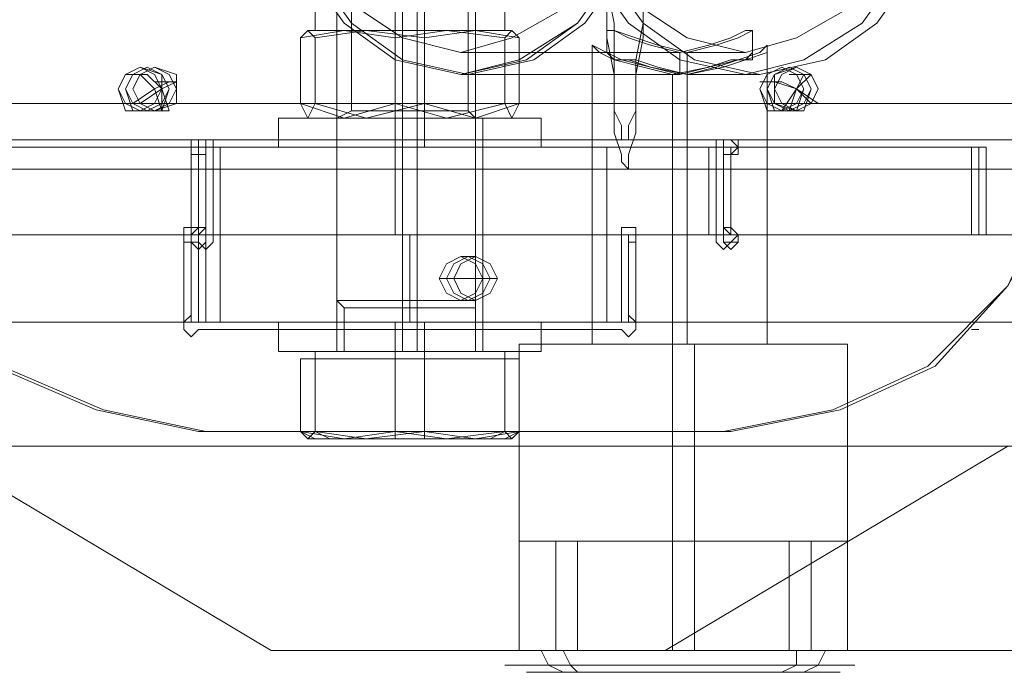
# Model space of a CAD drawing. Units: millimetres. Extents: x 1101 to 10756, y 1359 to 5758.
# Drawn here: x 7878 to 7991, y 3471 to 3545 of the extents above; entities that cross this region are included whole.
import ezdxf

# ---------------------------------------------------------------- set-up
doc = ezdxf.new("R2010")
doc.units = ezdxf.units.MM
for name, color, linetype, lineweight in [('dupsko', 250, 'Continuous', 9), ('robinia stolpe', 32, 'Continuous', 9), ('stål', 253, 'Continuous', 9)]:
    doc.layers.add(name, color=color, linetype=linetype, lineweight=lineweight)

msp = doc.modelspace()

# ---------------------------------------------------------------- linework, layer by layer
at = {"layer": 'dupsko', "flags": 128}
for points in [[(7936.57, 3485.6), (7940.75, 3485.6), (7947.44, 3485.6), (7954.12, 3485.6), (7961.65, 3485.6), (7967.5, 3485.6), (7971.68, 3485.6), (7973.35, 3485.6), (7971.68, 3485.6), (7967.5, 3485.6), (7961.65, 3485.6), (7954.12, 3485.6), (7947.44, 3485.6), (7940.75, 3485.6), (7936.57, 3485.6), (7935.74, 3485.6)], [(7939.92, 3485.6), (7939.92, 3473.06)], [(7942.42, 3485.6), (7942.42, 3473.06)], [(7966.66, 3485.6), (7966.66, 3473.06)], [(7969.17, 3485.6), (7969.17, 3473.06)], [(7934.9, 3473.06), (7939.92, 3473.06), (7946.6, 3473.06), (7954.12, 3473.06), (7962.48, 3473.06), (7969.17, 3473.06), (7973.35, 3473.06), (7975.02, 3473.06), (7973.35, 3473.06), (7969.17, 3473.06), (7962.48, 3473.06), (7954.12, 3473.06), (7946.6, 3473.06), (7939.92, 3473.06), (7934.9, 3473.06), (7933.23, 3473.06)], [(7936.57, 3473.06), (7940.75, 3473.06), (7947.44, 3473.06), (7954.12, 3473.06), (7961.65, 3473.06), (7967.5, 3473.06), (7971.68, 3473.06), (7973.35, 3473.06), (7971.68, 3473.06), (7967.5, 3473.06), (7961.65, 3473.06), (7954.12, 3473.06), (7947.44, 3473.06), (7940.75, 3473.06), (7936.57, 3473.06), (7935.74, 3473.06)], [(7940.75, 3470.56), (7939.08, 3471.39), (7938.25, 3473.06)], [(7942.42, 3470.56), (7941.59, 3471.39), (7940.75, 3473.06)], [(7965.83, 3470.56), (7967.5, 3471.39), (7967.5, 3473.06)], [(7968.33, 3470.56), (7970, 3471.39), (7970.84, 3473.06)], [(7935.74, 3471.39), (7939.92, 3471.39), (7946.6, 3471.39), (7954.12, 3471.39), (7961.65, 3471.39), (7968.33, 3471.39), (7972.51, 3471.39), (7974.18, 3471.39), (7972.51, 3471.39), (7968.33, 3471.39), (7961.65, 3471.39), (7954.12, 3471.39), (7946.6, 3471.39), (7939.92, 3471.39), (7935.74, 3471.39), (7934.07, 3471.39)], [(7937.41, 3470.56), (7941.59, 3470.56), (7947.44, 3470.56), (7954.12, 3470.56), (7961.65, 3470.56), (7966.66, 3470.56), (7970.84, 3470.56), (7972.51, 3470.56), (7970.84, 3470.56), (7966.66, 3470.56), (7961.65, 3470.56), (7954.12, 3470.56), (7947.44, 3470.56), (7941.59, 3470.56), (7937.41, 3470.56), (7936.57, 3470.56)]]:
    msp.add_lwpolyline(points, dxfattribs=at)
at = {"layer": 'robinia stolpe', "flags": 128}
for points in [[(7845.48, 3580.88), (7845.48, 3535.75), (8010.96, 3535.75), (8014.3, 3531.57), (8015.97, 3529.06), (8016.81, 3529.06), (8015.97, 3531.57), (8013.46, 3535.75)], [(7952.45, 3473.06), (7991.73, 3496.47), (8167.24, 3496.47), (8189.81, 3535.75), (8186.47, 3536.58), (8180.62, 3538.25), (8173.09, 3539.93), (8164.74, 3542.43), (8154.71, 3544.94)], [(7944.1, 3508.17), (7945.77, 3508.17), (7949.11, 3508.17), (7954.12, 3508.17), (7959.14, 3508.17), (7963.32, 3508.17), (7964.15, 3508.17), (7964.15, 3542.43)], [(7963.32, 3508.17), (7959.14, 3508.17), (7954.12, 3508.17), (7949.11, 3508.17), (7945.77, 3508.17), (7944.1, 3508.17), (7944.1, 3542.43)], [(7892.28, 3539.09), (7893.11, 3539.09), (7894.79, 3537.42), (7896.46, 3538.25), (7895.62, 3538.25)], [(7953.29, 3473.06), (7953.29, 3508.17), (7953.29, 3539.09), (7929.89, 3539.09)], [(7954.96, 3508.17), (7954.96, 3539.09), (7963.32, 3539.09)], [(7967.5, 3539.09), (7969.17, 3539.09), (7967.5, 3537.42), (7970, 3535.75), (7969.17, 3535.75)], [(7894.79, 3534.91), (7895.62, 3534.91), (7894.79, 3537.42), (7892.28, 3535.75), (7891.44, 3535.75)], [(7964.99, 3534.91), (7966.66, 3534.91), (7967.5, 3537.42), (7965.83, 3538.25), (7964.15, 3538.25)], [(8020.15, 3535.75), (8042.72, 3496.47), (7868.04, 3496.47), (7845.48, 3535.75)], [(7927.38, 3515.69), (7928.22, 3515.69), (7930.72, 3515.69), (7930.72, 3518.2), (7929.89, 3518.2)], [(7932.4, 3515.69), (7933.23, 3515.69), (7930.72, 3515.69), (7930.72, 3513.18), (7929.89, 3513.18)], [(7973.35, 3508.17), (7971.68, 3508.17), (7967.5, 3508.17), (7961.65, 3508.17), (7954.12, 3508.17), (7947.44, 3508.17), (7940.75, 3508.17), (7936.57, 3508.17), (7935.74, 3508.17), (7935.74, 3473.06)], [(7936.57, 3508.17), (7940.75, 3508.17), (7947.44, 3508.17), (7954.12, 3508.17), (7961.65, 3508.17), (7967.5, 3508.17), (7971.68, 3508.17), (7973.35, 3508.17), (7973.35, 3473.06)], [(7955.8, 3473.06), (7955.8, 3508.17)], [(8042.72, 3496.47), (8082, 3473.06), (7907.32, 3473.06), (7868.04, 3496.47)], [(8082, 3473.06), (8127.96, 3473.06), (7952.45, 3473.06), (7907.32, 3473.06)]]:
    msp.add_lwpolyline(points, dxfattribs=at)
for points in [[(7929.89, 3539.09), (7922.37, 3540.76), (7916.52, 3544.94), (7912.34, 3550.79), (7910.67, 3558.31), (7912.34, 3565.83), (7916.52, 3571.68), (7922.37, 3575.86), (7929.89, 3577.53), (7937.41, 3575.86), (7943.26, 3571.68), (7947.44, 3565.83), (7949.11, 3558.31), (7947.44, 3550.79), (7943.26, 3544.94), (7937.41, 3540.76), (7929.89, 3539.09)], [(7963.32, 3577.53), (7955.8, 3575.86), (7949.95, 3571.68), (7945.77, 3565.83), (7944.1, 3558.31), (7945.77, 3550.79), (7949.95, 3544.94), (7955.8, 3540.76), (7963.32, 3539.09), (7970.84, 3540.76), (7976.69, 3544.94), (7980.87, 3550.79), (7982.54, 3558.31), (7980.87, 3565.83), (7976.69, 3571.68), (7970.84, 3575.86), (7963.32, 3577.53)], [(7944.1, 3542.43), (7944.93, 3541.6), (7946.6, 3540.76), (7949.95, 3539.93), (7953.29, 3539.09), (7957.47, 3539.93), (7960.81, 3540.76), (7963.32, 3541.6), (7964.15, 3542.43), (7964.15, 3541.6), (7961.65, 3540.76), (7959.14, 3539.93), (7954.96, 3539.09), (7950.78, 3539.93), (7947.44, 3540.76), (7945.77, 3541.6), (7944.1, 3542.43)], [(7893.11, 3539.93), (7891.44, 3539.09), (7890.61, 3537.42), (7891.44, 3535.75), (7893.11, 3534.91), (7894.79, 3535.75), (7895.62, 3537.42), (7894.79, 3539.09), (7893.11, 3539.93)], [(7893.95, 3534.91), (7892.28, 3535.75), (7891.44, 3537.42), (7892.28, 3539.09), (7893.95, 3539.93), (7896.46, 3539.09), (7896.46, 3537.42), (7896.46, 3535.75), (7893.95, 3534.91)], [(7966.66, 3539.93), (7964.99, 3539.09), (7964.15, 3537.42), (7964.99, 3535.75), (7966.66, 3534.91), (7968.33, 3535.75), (7969.17, 3537.42), (7968.33, 3539.09), (7966.66, 3539.93)], [(7967.5, 3534.91), (7965.83, 3535.75), (7964.99, 3537.42), (7965.83, 3539.09), (7967.5, 3539.93), (7969.17, 3539.09), (7970, 3537.42), (7969.17, 3535.75), (7967.5, 3534.91)], [(7929.89, 3518.2), (7928.22, 3517.36), (7927.38, 3515.69), (7928.22, 3514.02), (7929.89, 3513.18), (7931.56, 3514.02), (7932.4, 3515.69), (7931.56, 3517.36), (7929.89, 3518.2)], [(7930.72, 3513.18), (7929.05, 3514.02), (7928.22, 3515.69), (7929.05, 3517.36), (7930.72, 3518.2), (7932.4, 3517.36), (7933.23, 3515.69), (7932.4, 3514.02), (7930.72, 3513.18)], [(7935.74, 3473.06), (7936.57, 3473.06), (7940.75, 3473.06), (7947.44, 3473.06), (7954.12, 3473.06), (7961.65, 3473.06), (7967.5, 3473.06), (7971.68, 3473.06), (7973.35, 3473.06), (7971.68, 3473.06), (7967.5, 3473.06), (7961.65, 3473.06), (7954.12, 3473.06), (7947.44, 3473.06), (7940.75, 3473.06), (7936.57, 3473.06), (7935.74, 3473.06)]]:
    msp.add_lwpolyline(points, close=True, dxfattribs=at)
at = {"layer": 'stål', "flags": 128}
for points in [[(7860.52, 3538.25), (7860.52, 3578.37), (7862.19, 3590.91), (7868.04, 3601.77), (7876.4, 3610.97), (7888.1, 3616.82), (7899.8, 3618.49), (7959.98, 3618.49), (7972.51, 3616.82), (7983.38, 3610.97), (7991.73, 3601.77), (7997.58, 3590.91), (8000.09, 3578.37), (8000.09, 3538.25), (7997.58, 3525.72), (7991.73, 3514.85), (7983.38, 3505.66), (7972.51, 3500.64), (7959.98, 3498.14), (7899.8, 3498.14)], [(7922.37, 3507.33), (7922.37, 3512.35), (7922.37, 3513.18), (7922.37, 3555.8), (7922.37, 3557.48)], [(7924.04, 3507.33), (7924.04, 3512.35), (7924.04, 3513.18), (7924.04, 3555.8), (7924.04, 3557.48)], [(7929.89, 3513.18), (7927.38, 3513.18), (7923.2, 3513.18), (7919.02, 3513.18), (7916.52, 3513.18), (7914.84, 3513.18), (7916.52, 3513.18), (7919.02, 3513.18), (7923.2, 3513.18), (7927.38, 3513.18), (7929.89, 3513.18), (7930.72, 3513.18), (7930.72, 3555.8)], [(7928.22, 3507.33), (7923.2, 3507.33), (7918.19, 3507.33), (7915.68, 3507.33), (7915.68, 3512.35), (7914.84, 3513.18), (7914.84, 3555.8)], [(7933.23, 3544.1), (7929.05, 3544.1), (7923.2, 3544.1), (7917.35, 3544.1), (7913.17, 3544.1), (7911.5, 3544.1), (7912.34, 3544.1), (7912.34, 3549.95)], [(7918.19, 3534.91), (7923.2, 3534.91), (7928.22, 3534.91), (7929.89, 3534.91), (7928.22, 3534.91), (7923.2, 3534.91), (7918.19, 3534.91), (7916.52, 3534.91), (7916.52, 3549.12), (7918.19, 3549.12), (7923.2, 3549.12), (7928.22, 3549.12), (7929.89, 3549.12), (7930.72, 3549.95), (7929.89, 3549.95), (7927.38, 3549.95), (7923.2, 3549.95), (7919.02, 3549.95), (7916.52, 3549.95), (7914.84, 3549.95), (7916.52, 3549.12), (7918.19, 3549.12), (7923.2, 3549.12), (7928.22, 3549.12)], [(7921.53, 3534.07), (7921.53, 3535.75), (7921.53, 3543.27), (7921.53, 3544.1), (7921.53, 3549.95)], [(7922.37, 3534.07), (7922.37, 3534.91), (7922.37, 3549.12), (7922.37, 3549.95)], [(7924.04, 3534.07), (7924.04, 3534.91), (7924.04, 3549.12), (7924.04, 3549.95)], [(7935.74, 3543.27), (7930.72, 3544.1), (7924.87, 3543.27), (7924.87, 3544.1), (7924.87, 3549.95)], [(7934.07, 3549.95), (7934.07, 3544.1), (7934.9, 3544.1)], [(7914.84, 3534.07), (7916.52, 3534.07), (7919.02, 3534.07), (7923.2, 3534.07), (7927.38, 3534.07), (7929.89, 3534.07), (7930.72, 3534.07), (7929.89, 3534.91), (7929.89, 3549.12)], [(7949.95, 3549.12), (7949.95, 3544.94), (7949.11, 3540.76), (7949.11, 3537.42), (7949.11, 3534.91), (7948.27, 3533.24), (7948.27, 3531.57), (7947.44, 3531.57), (7947.44, 3533.24), (7946.6, 3534.91), (7946.6, 3537.42), (7946.6, 3540.76), (7946.6, 3544.94), (7945.77, 3549.12)], [(7949.95, 3548.28), (7949.95, 3543.27), (7949.11, 3539.09), (7949.11, 3535.75), (7949.11, 3532.4), (7948.27, 3529.9), (7948.27, 3529.06), (7948.27, 3528.22), (7947.44, 3529.06), (7947.44, 3529.9), (7946.6, 3532.4), (7946.6, 3535.75), (7946.6, 3539.09), (7945.77, 3543.27), (7945.77, 3548.28)], [(7910.67, 3535.75), (7911.5, 3534.07), (7912.34, 3535.75), (7912.34, 3543.27), (7911.5, 3544.1), (7910.67, 3543.27)], [(7934.07, 3535.75), (7927.38, 3534.07), (7921.53, 3535.75), (7915.68, 3534.07), (7910.67, 3535.75), (7910.67, 3543.27), (7915.68, 3544.1), (7921.53, 3543.27), (7927.38, 3544.1), (7934.07, 3543.27)], [(7911.5, 3544.1), (7913.17, 3544.1), (7917.35, 3544.1), (7923.2, 3544.1), (7929.05, 3544.1), (7933.23, 3544.1), (7934.07, 3544.1)], [(7912.34, 3535.75), (7918.19, 3534.07), (7924.87, 3535.75), (7924.87, 3543.27), (7918.19, 3544.1), (7912.34, 3543.27)], [(7945.77, 3544.1), (7945.77, 3541.6)], [(7962.48, 3544.1), (7962.48, 3541.6)], [(7929.05, 3541.6), (7954.12, 3541.6), (7954.12, 3539.09), (7929.05, 3539.09)], [(7961.65, 3541.6), (7954.96, 3541.6), (7954.96, 3539.09), (7961.65, 3539.09)], [(7890.61, 3539.09), (7892.28, 3539.09), (7893.95, 3537.42), (7891.44, 3535.75), (7889.77, 3535.75)], [(7892.28, 3539.09), (7891.44, 3539.09)], [(7929.89, 3539.09), (7929.05, 3539.09)], [(7966.66, 3539.09), (7968.33, 3539.09), (7967.5, 3537.42), (7964.99, 3538.25), (7963.32, 3538.25)], [(7968.33, 3539.09), (7967.5, 3539.09)], [(7893.11, 3534.91), (7894.79, 3534.91), (7893.95, 3537.42), (7895.62, 3538.25), (7893.95, 3538.25)], [(7895.62, 3538.25), (7894.79, 3538.25)], [(7898.96, 3498.14), (7959.14, 3498.14), (7971.68, 3500.64), (7982.54, 3505.66), (7991.73, 3514.85), (7996.75, 3525.72), (7999.26, 3538.25), (8000.09, 3538.25)], [(7964.15, 3538.25), (7963.32, 3538.25)], [(7964.15, 3534.91), (7965.83, 3534.91), (7967.5, 3537.42), (7969.17, 3535.75), (7967.5, 3535.75)], [(7894.79, 3534.91), (7893.95, 3534.91)], [(7929.89, 3534.07), (7927.38, 3534.07), (7923.2, 3534.07), (7919.02, 3534.07), (7916.52, 3534.07), (7914.84, 3534.07), (7916.52, 3534.91)], [(7924.87, 3534.07), (7924.87, 3535.75), (7930.72, 3534.07), (7935.74, 3535.75)], [(7969.17, 3535.75), (7968.33, 3535.75)], [(7909.83, 3530.73), (7915.68, 3530.73), (7923.2, 3530.73), (7930.72, 3530.73), (7935.74, 3530.73), (7938.25, 3530.73), (7935.74, 3530.73), (7930.72, 3530.73), (7923.2, 3530.73), (7915.68, 3530.73), (7909.83, 3530.73), (7908.16, 3530.73), (7908.16, 3534.07), (7909.83, 3534.07), (7915.68, 3534.07), (7923.2, 3534.07), (7930.72, 3534.07), (7935.74, 3534.07), (7938.25, 3534.07), (7935.74, 3534.07), (7930.72, 3534.07), (7923.2, 3534.07), (7915.68, 3534.07), (7909.83, 3534.07)], [(7934.07, 3534.07), (7933.23, 3534.07), (7929.05, 3534.07), (7923.2, 3534.07), (7917.35, 3534.07), (7913.17, 3534.07), (7911.5, 3534.07), (7912.34, 3534.07)], [(7913.17, 3534.07), (7917.35, 3534.07), (7923.2, 3534.07), (7929.05, 3534.07), (7933.23, 3534.07), (7934.07, 3534.07), (7934.9, 3534.07)], [(7914.84, 3534.07), (7915.68, 3534.07), (7919.02, 3534.07), (7923.2, 3534.07), (7927.38, 3534.07), (7930.72, 3534.07), (7931.56, 3534.07), (7931.56, 3530.73), (7930.72, 3530.73), (7927.38, 3530.73), (7923.2, 3530.73), (7919.02, 3530.73), (7915.68, 3530.73)], [(7930.72, 3534.07), (7927.38, 3534.07), (7923.2, 3534.07), (7919.02, 3534.07), (7915.68, 3534.07), (7914.84, 3534.07), (7914.84, 3530.73), (7915.68, 3530.73), (7919.02, 3530.73), (7923.2, 3530.73), (7927.38, 3530.73), (7930.72, 3530.73), (7931.56, 3530.73)], [(7921.53, 3534.07), (7921.53, 3530.73)], [(7922.37, 3534.07), (7922.37, 3530.73)], [(7924.04, 3534.07), (7924.04, 3530.73)], [(7924.87, 3534.07), (7924.87, 3530.73)], [(7938.25, 3534.07), (7938.25, 3530.73)], [(8047.73, 3531.57), (7948.27, 3531.57), (7881.41, 3531.57), (7815.39, 3531.57), (7750.2, 3531.57)], [(7900.64, 3530.73), (7899.8, 3530.73), (7899.8, 3531.57), (7898.96, 3531.57), (7898.13, 3531.57), (7898.13, 3530.73), (7898.13, 3529.9), (7898.96, 3529.9)], [(7898.96, 3531.57), (7898.13, 3531.57)], [(7959.14, 3529.9), (7959.98, 3529.9), (7960.81, 3530.73), (7959.98, 3531.57), (7959.14, 3531.57), (7958.3, 3531.57), (7958.3, 3530.73)], [(7960.81, 3531.57), (7959.98, 3531.57), (7959.14, 3531.57)], [(7898.96, 3530.73), (7898.13, 3530.73)], [(7901.47, 3530.73), (7901.47, 3520.7), (7900.64, 3520.7), (7899.8, 3520.7), (7900.64, 3520.7), (7899.8, 3520.7), (7898.96, 3520.7), (7898.13, 3520.7)], [(7898.13, 3530.73), (7898.96, 3530.73), (7899.8, 3530.73), (7900.64, 3530.73), (7899.8, 3530.73)], [(7898.96, 3530.73), (7898.96, 3520.7)], [(7959.14, 3530.73), (7958.3, 3530.73), (7899.8, 3530.73)], [(7989.23, 3530.73), (7959.98, 3530.73), (7959.14, 3530.73), (7958.3, 3530.73), (7959.14, 3530.73), (7957.47, 3530.73), (7901.47, 3530.73), (7900.64, 3530.73), (7899.8, 3530.73)], [(7901.47, 3520.7), (7957.47, 3520.7), (7957.47, 3530.73)], [(7915.68, 3520.7), (7919.02, 3520.7), (7923.2, 3520.7), (7927.38, 3520.7), (7930.72, 3520.7), (7931.56, 3520.7), (7930.72, 3520.7), (7927.38, 3520.7), (7923.2, 3520.7), (7919.02, 3520.7), (7915.68, 3520.7), (7914.84, 3520.7), (7914.84, 3530.73)], [(7921.53, 3530.73), (7921.53, 3520.7)], [(7922.37, 3520.7), (7922.37, 3530.73)], [(7924.04, 3520.7), (7924.04, 3530.73)], [(7931.56, 3520.7), (7931.56, 3530.73)], [(7945.77, 3520.7), (7987.56, 3520.7), (7987.56, 3530.73)], [(7945.77, 3530.73), (7987.56, 3530.73), (7988.39, 3530.73)], [(7960.81, 3530.73), (7959.98, 3530.73)], [(7959.98, 3530.73), (7959.98, 3520.7), (7989.23, 3520.7)], [(7988.39, 3530.73), (7988.39, 3520.7), (7987.56, 3520.7)], [(7899.8, 3529.9), (7898.96, 3529.9), (7898.96, 3521.54)], [(7959.98, 3521.54), (7959.14, 3521.54), (7959.14, 3529.9), (7959.98, 3529.9)], [(8047.73, 3528.22), (7948.27, 3528.22), (7881.41, 3528.22), (7815.39, 3528.22), (7750.2, 3528.22)], [(7899.8, 3521.54), (7898.96, 3521.54), (7898.13, 3520.7), (7898.13, 3519.87), (7898.96, 3519.03), (7899.8, 3519.87), (7899.8, 3520.7)], [(7959.14, 3520.7), (7958.3, 3520.7), (7958.3, 3519.87), (7959.14, 3519.03), (7959.98, 3519.87), (7960.81, 3520.7), (7959.98, 3520.7), (7959.14, 3521.54)], [(7901.47, 3520.7), (7849.65, 3520.7), (7847.98, 3520.7), (7847.98, 3510.67), (7849.65, 3510.67)], [(7901.47, 3510.67), (7849.65, 3510.67), (7849.65, 3520.7)], [(7898.13, 3520.7), (7898.96, 3520.7), (7898.13, 3520.7), (7897.29, 3520.7)], [(7898.13, 3520.7), (7898.96, 3520.7), (7899.8, 3520.7), (7945.77, 3520.7), (7947.44, 3520.7), (7948.27, 3520.7), (7948.27, 3510.67), (7947.44, 3510.67), (7948.27, 3510.67), (7949.11, 3510.67)], [(7898.13, 3510.67), (7898.13, 3520.7)], [(7898.96, 3520.7), (7898.13, 3520.7)], [(7898.96, 3510.67), (7898.96, 3520.7)], [(7945.77, 3510.67), (7899.8, 3510.67), (7899.8, 3520.7)], [(7900.64, 3520.7), (7899.8, 3520.7), (7958.3, 3520.7)], [(7944.1, 3520.7), (7937.41, 3520.7), (7928.22, 3520.7), (7918.19, 3520.7), (7908.99, 3520.7), (7901.47, 3520.7), (7901.47, 3510.67), (7908.99, 3510.67), (7918.19, 3510.67), (7928.22, 3510.67), (7937.41, 3510.67), (7944.1, 3510.67)], [(7915.68, 3510.67), (7919.02, 3510.67), (7923.2, 3510.67), (7927.38, 3510.67), (7930.72, 3510.67), (7931.56, 3510.67), (7930.72, 3510.67), (7927.38, 3510.67), (7923.2, 3510.67), (7919.02, 3510.67), (7915.68, 3510.67), (7914.84, 3510.67), (7914.84, 3520.7)], [(7923.2, 3520.7), (7923.2, 3510.67)], [(7931.56, 3520.7), (7931.56, 3510.67)], [(7948.27, 3510.67), (7947.44, 3510.67), (7945.77, 3510.67), (7945.77, 3520.7)], [(7949.11, 3520.7), (7948.27, 3520.7), (7947.44, 3520.7), (7948.27, 3520.7)], [(7947.44, 3520.7), (7947.44, 3510.67)], [(7959.98, 3520.7), (7959.14, 3520.7), (7958.3, 3520.7), (7959.14, 3520.7), (7957.47, 3520.7)], [(7960.81, 3520.7), (7959.98, 3520.7)], [(7898.96, 3519.87), (7898.13, 3519.87)], [(7960.81, 3519.87), (7959.98, 3519.87), (7959.14, 3519.87)], [(7929.89, 3518.2), (7929.05, 3518.2)], [(7931.56, 3515.69), (7933.23, 3515.69), (7930.72, 3515.69), (7930.72, 3518.2), (7929.05, 3518.2)], [(7927.38, 3515.69), (7926.54, 3515.69)], [(7926.54, 3515.69), (7928.22, 3515.69), (7930.72, 3515.69), (7930.72, 3513.18), (7929.05, 3513.18)], [(7932.4, 3515.69), (7931.56, 3515.69)], [(7915.68, 3507.33), (7918.19, 3507.33), (7923.2, 3507.33), (7928.22, 3507.33), (7930.72, 3507.33), (7930.72, 3512.35), (7930.72, 3513.18)], [(7928.22, 3512.35), (7923.2, 3512.35), (7918.19, 3512.35), (7915.68, 3512.35), (7918.19, 3512.35), (7923.2, 3512.35), (7928.22, 3512.35), (7930.72, 3512.35)], [(7929.89, 3513.18), (7929.05, 3513.18)], [(7897.29, 3510.67), (7898.13, 3510.67), (7898.96, 3510.67), (7898.13, 3510.67), (7898.96, 3510.67), (7899.8, 3510.67)], [(7935.74, 3510.67), (7930.72, 3510.67), (7923.2, 3510.67), (7915.68, 3510.67), (7909.83, 3510.67), (7908.16, 3510.67), (7909.83, 3510.67), (7915.68, 3510.67), (7923.2, 3510.67), (7930.72, 3510.67), (7935.74, 3510.67), (7938.25, 3510.67), (7938.25, 3507.33), (7935.74, 3507.33), (7930.72, 3507.33), (7923.2, 3507.33), (7915.68, 3507.33), (7909.83, 3507.33), (7908.16, 3507.33), (7909.83, 3507.33), (7915.68, 3507.33), (7923.2, 3507.33), (7930.72, 3507.33), (7935.74, 3507.33)], [(7908.16, 3507.33), (7908.16, 3510.67)], [(7931.56, 3507.33), (7930.72, 3507.33), (7927.38, 3507.33), (7923.2, 3507.33), (7919.02, 3507.33), (7915.68, 3507.33), (7914.84, 3507.33), (7914.84, 3510.67), (7915.68, 3510.67), (7919.02, 3510.67), (7923.2, 3510.67), (7927.38, 3510.67), (7930.72, 3510.67)], [(7915.68, 3507.33), (7919.02, 3507.33), (7923.2, 3507.33), (7927.38, 3507.33), (7930.72, 3507.33), (7931.56, 3507.33), (7931.56, 3510.67), (7930.72, 3510.67), (7927.38, 3510.67), (7923.2, 3510.67), (7919.02, 3510.67), (7915.68, 3510.67), (7914.84, 3510.67)], [(7921.53, 3507.33), (7921.53, 3510.67)], [(7922.37, 3507.33), (7922.37, 3510.67)], [(7924.04, 3507.33), (7924.04, 3510.67)], [(7924.87, 3507.33), (7924.87, 3510.67)], [(7987.56, 3509.84), (7988.39, 3509.84)], [(7921.53, 3507.33), (7921.53, 3506.49), (7921.53, 3498.14), (7915.68, 3497.3), (7910.67, 3498.14), (7912.34, 3497.3)], [(7912.34, 3507.33), (7914.01, 3507.33), (7917.35, 3507.33), (7923.2, 3507.33), (7928.22, 3507.33), (7932.4, 3507.33), (7934.07, 3507.33), (7934.07, 3506.49), (7932.4, 3506.49), (7928.22, 3506.49), (7923.2, 3506.49), (7917.35, 3506.49), (7914.01, 3506.49), (7912.34, 3506.49), (7912.34, 3498.14), (7914.01, 3497.3)], [(7932.4, 3507.33), (7928.22, 3507.33), (7923.2, 3507.33), (7917.35, 3507.33), (7914.01, 3507.33), (7912.34, 3507.33), (7912.34, 3506.49), (7914.01, 3506.49), (7917.35, 3506.49), (7923.2, 3506.49), (7928.22, 3506.49), (7932.4, 3506.49)], [(7924.87, 3507.33), (7924.87, 3506.49), (7924.87, 3498.14), (7924.87, 3497.3)], [(7910.67, 3506.49), (7910.67, 3498.14), (7911.5, 3497.3), (7912.34, 3498.14), (7918.19, 3497.3), (7924.87, 3498.14), (7930.72, 3497.3), (7935.74, 3498.14), (7934.07, 3497.3)], [(7934.07, 3506.49), (7934.07, 3498.14), (7927.38, 3497.3), (7921.53, 3498.14), (7921.53, 3497.3)], [(7935.74, 3506.49), (7935.74, 3498.14), (7934.9, 3497.3), (7934.07, 3498.14), (7932.4, 3497.3)], [(7959.98, 3498.14), (7959.14, 3498.14)]]:
    msp.add_lwpolyline(points, dxfattribs=at)
for points in [[(7929.05, 3539.09), (7921.53, 3540.76), (7915.68, 3544.94), (7911.5, 3550.79), (7909.83, 3558.31), (7911.5, 3565.83), (7915.68, 3571.68), (7921.53, 3575.86), (7929.05, 3577.53), (7936.57, 3575.86), (7942.42, 3571.68), (7946.6, 3565.83), (7948.27, 3558.31), (7946.6, 3550.79), (7942.42, 3544.94), (7936.57, 3540.76), (7929.05, 3539.09)], [(7929.05, 3577.53), (7921.53, 3575.86), (7915.68, 3571.68), (7911.5, 3565.83), (7909.83, 3558.31), (7911.5, 3550.79), (7915.68, 3544.94), (7921.53, 3540.76), (7929.05, 3539.09), (7935.74, 3540.76), (7942.42, 3544.94), (7946.6, 3550.79), (7947.44, 3558.31), (7946.6, 3565.83), (7942.42, 3571.68), (7935.74, 3575.86), (7929.05, 3577.53)], [(7929.89, 3577.53), (7922.37, 3575.86), (7916.52, 3571.68), (7912.34, 3565.83), (7910.67, 3558.31), (7912.34, 3550.79), (7916.52, 3544.94), (7922.37, 3540.76), (7929.89, 3539.09), (7937.41, 3540.76), (7943.26, 3544.94), (7947.44, 3550.79), (7949.11, 3558.31), (7947.44, 3565.83), (7943.26, 3571.68), (7937.41, 3575.86), (7929.89, 3577.53)], [(7961.65, 3539.09), (7954.12, 3540.76), (7948.27, 3544.94), (7944.1, 3550.79), (7942.42, 3558.31), (7944.1, 3565.83), (7948.27, 3571.68), (7954.12, 3575.86), (7961.65, 3577.53), (7968.33, 3575.86), (7975.02, 3571.68), (7979.2, 3565.83), (7980.03, 3558.31), (7979.2, 3550.79), (7975.02, 3544.94), (7968.33, 3540.76), (7961.65, 3539.09)], [(7929.05, 3541.6), (7922.37, 3543.27), (7917.35, 3546.61), (7914.01, 3552.46), (7912.34, 3558.31), (7914.01, 3565), (7917.35, 3570.01), (7922.37, 3573.36), (7929.05, 3575.03), (7934.9, 3573.36), (7940.75, 3570.01), (7944.1, 3565), (7945.77, 3558.31), (7944.1, 3552.46), (7940.75, 3546.61), (7934.9, 3543.27), (7929.05, 3541.6)], [(7961.65, 3575.03), (7954.96, 3573.36), (7949.95, 3570.01), (7945.77, 3565), (7944.93, 3558.31), (7945.77, 3552.46), (7949.95, 3546.61), (7954.96, 3543.27), (7961.65, 3541.6), (7967.5, 3543.27), (7973.35, 3546.61), (7976.69, 3552.46), (7977.53, 3558.31), (7976.69, 3565), (7973.35, 3570.01), (7967.5, 3573.36), (7961.65, 3575.03)], [(7934.07, 3543.27), (7934.07, 3535.75), (7934.9, 3534.07), (7935.74, 3535.75), (7935.74, 3543.27), (7934.9, 3544.1)], [(7962.48, 3544.1), (7960.81, 3543.27), (7958.3, 3542.43), (7954.96, 3541.6), (7951.62, 3542.43), (7949.11, 3543.27), (7946.6, 3544.1), (7945.77, 3544.1), (7946.6, 3544.1), (7948.27, 3543.27), (7950.78, 3542.43), (7954.12, 3541.6), (7957.47, 3542.43), (7959.98, 3543.27), (7961.65, 3544.1), (7962.48, 3544.1)], [(7962.48, 3541.6), (7961.65, 3540.76), (7959.98, 3540.76), (7957.47, 3539.93), (7954.12, 3539.09), (7950.78, 3539.93), (7948.27, 3540.76), (7946.6, 3540.76), (7945.77, 3541.6), (7946.6, 3540.76), (7949.11, 3540.76), (7951.62, 3539.93), (7954.96, 3539.09), (7958.3, 3539.93), (7960.81, 3540.76), (7962.48, 3540.76), (7962.48, 3541.6)], [(7892.28, 3534.91), (7890.61, 3534.91), (7889.77, 3537.42), (7890.61, 3539.09), (7892.28, 3539.93), (7894.79, 3539.09), (7894.79, 3537.42), (7894.79, 3534.91), (7892.28, 3534.91)], [(7892.28, 3534.91), (7890.61, 3535.75), (7889.77, 3537.42), (7890.61, 3539.09), (7892.28, 3539.93), (7893.95, 3539.09), (7894.79, 3537.42), (7893.95, 3535.75), (7892.28, 3534.91)], [(7893.11, 3534.91), (7891.44, 3534.91), (7890.61, 3537.42), (7891.44, 3539.09), (7893.11, 3539.93), (7894.79, 3539.09), (7895.62, 3537.42), (7894.79, 3534.91), (7893.11, 3534.91)], [(7893.95, 3534.91), (7892.28, 3535.75), (7891.44, 3537.42), (7892.28, 3539.09), (7893.95, 3539.93), (7895.62, 3539.09), (7896.46, 3537.42), (7895.62, 3535.75), (7893.95, 3534.91)], [(7965.83, 3534.91), (7964.15, 3534.91), (7963.32, 3537.42), (7964.15, 3539.09), (7965.83, 3539.93), (7967.5, 3539.09), (7968.33, 3537.42), (7967.5, 3534.91), (7965.83, 3534.91)], [(7965.83, 3534.91), (7964.15, 3535.75), (7963.32, 3537.42), (7964.15, 3539.09), (7965.83, 3539.93), (7967.5, 3539.09), (7968.33, 3537.42), (7967.5, 3535.75), (7965.83, 3534.91)], [(7966.66, 3534.91), (7964.99, 3534.91), (7964.15, 3537.42), (7964.99, 3539.09), (7966.66, 3539.93), (7968.33, 3539.09), (7969.17, 3537.42), (7968.33, 3534.91), (7966.66, 3534.91)], [(7967.5, 3534.91), (7964.99, 3535.75), (7964.99, 3537.42), (7964.99, 3539.09), (7967.5, 3539.93), (7969.17, 3539.09), (7970, 3537.42), (7969.17, 3535.75), (7967.5, 3534.91)], [(7860.52, 3538.25), (7859.68, 3538.25), (7861.36, 3525.72), (7867.21, 3514.85), (7875.56, 3505.66), (7887.26, 3500.64), (7898.96, 3498.14), (7899.8, 3498.14), (7888.1, 3500.64), (7876.4, 3505.66), (7868.04, 3514.85), (7862.19, 3525.72)], [(7900.64, 3530.73), (7959.14, 3530.73), (7959.14, 3531.57), (7959.98, 3531.57), (7960.81, 3531.57), (7960.81, 3530.73), (7960.81, 3529.9), (7959.98, 3529.9), (7959.98, 3521.54), (7960.81, 3520.7), (7960.81, 3519.87), (7959.98, 3519.03), (7959.14, 3519.87), (7959.14, 3520.7), (7900.64, 3520.7), (7900.64, 3519.87), (7899.8, 3519.03), (7898.96, 3519.87), (7898.96, 3520.7), (7899.8, 3521.54), (7899.8, 3529.9), (7898.96, 3529.9), (7898.96, 3530.73), (7898.96, 3531.57), (7899.8, 3531.57), (7900.64, 3531.57)], [(7869.71, 3530.73), (7898.13, 3530.73), (7898.13, 3520.7), (7869.71, 3520.7), (7869.71, 3530.73), (7868.88, 3530.73), (7868.88, 3520.7), (7869.71, 3520.7), (7868.88, 3520.7), (7868.88, 3530.73)], [(7869.71, 3520.7), (7899.8, 3520.7), (7899.8, 3530.73), (7869.71, 3530.73)], [(7899.8, 3520.7), (7899.8, 3530.73)], [(7899.8, 3520.7), (7899.8, 3530.73), (7903.98, 3530.73), (7912.34, 3530.73), (7921.53, 3530.73), (7930.72, 3530.73), (7939.08, 3530.73), (7945.77, 3530.73), (7945.77, 3520.7), (7939.08, 3520.7), (7930.72, 3520.7), (7921.53, 3520.7), (7912.34, 3520.7), (7903.98, 3520.7)], [(7900.64, 3520.7), (7900.64, 3530.73)], [(7914.84, 3530.73), (7915.68, 3530.73), (7919.02, 3530.73), (7923.2, 3530.73), (7927.38, 3530.73), (7930.72, 3530.73), (7931.56, 3530.73), (7930.72, 3530.73), (7927.38, 3530.73), (7923.2, 3530.73), (7919.02, 3530.73), (7915.68, 3530.73), (7914.84, 3530.73)], [(7958.3, 3520.7), (7958.3, 3530.73)], [(7959.14, 3530.73), (7959.14, 3520.7)], [(7959.14, 3520.7), (7959.14, 3530.73)], [(7988.39, 3520.7), (7988.39, 3530.73), (7989.23, 3530.73), (7989.23, 3520.7)], [(7898.13, 3511.51), (7897.29, 3510.67), (7897.29, 3509.84), (7898.13, 3509), (7898.96, 3509.84), (7947.44, 3509.84), (7948.27, 3509), (7949.11, 3509.84), (7949.11, 3510.67), (7948.27, 3511.51), (7948.27, 3519.87), (7949.11, 3519.87), (7949.11, 3520.7), (7949.11, 3521.54), (7948.27, 3521.54), (7947.44, 3521.54), (7947.44, 3520.7), (7898.96, 3520.7), (7898.96, 3521.54), (7898.13, 3521.54), (7897.29, 3521.54), (7897.29, 3520.7), (7897.29, 3519.87), (7898.13, 3519.87)], [(7898.13, 3511.51), (7898.13, 3519.87), (7897.29, 3519.87), (7897.29, 3520.7), (7897.29, 3521.54), (7898.13, 3521.54), (7898.96, 3521.54), (7898.96, 3520.7), (7947.44, 3520.7), (7947.44, 3521.54), (7948.27, 3521.54), (7949.11, 3521.54), (7949.11, 3520.7), (7949.11, 3519.87), (7948.27, 3519.87), (7948.27, 3511.51), (7949.11, 3510.67), (7949.11, 3509.84), (7948.27, 3509), (7947.44, 3509.84), (7898.96, 3509.84), (7898.13, 3509), (7897.29, 3509.84), (7897.29, 3510.67)], [(7897.29, 3520.7), (7897.29, 3510.67), (7847.98, 3510.67), (7847.98, 3520.7), (7897.29, 3520.7)], [(7898.13, 3520.7), (7898.13, 3510.67)], [(7898.96, 3520.7), (7898.96, 3510.67)], [(7914.84, 3520.7), (7915.68, 3520.7), (7919.02, 3520.7), (7923.2, 3520.7), (7927.38, 3520.7), (7930.72, 3520.7), (7931.56, 3520.7), (7930.72, 3520.7), (7927.38, 3520.7), (7923.2, 3520.7), (7919.02, 3520.7), (7915.68, 3520.7), (7914.84, 3520.7)], [(7923.2, 3510.67), (7923.2, 3520.7)], [(7996.75, 3510.67), (7944.1, 3510.67), (7944.1, 3520.7), (7996.75, 3520.7)], [(7947.44, 3520.7), (7947.44, 3510.67)], [(7948.27, 3520.7), (7948.27, 3510.67), (7948.27, 3520.7)], [(7949.11, 3510.67), (7949.11, 3520.7), (7998.42, 3520.7), (7998.42, 3510.67), (7949.11, 3510.67)], [(7929.05, 3513.18), (7927.38, 3514.02), (7926.54, 3515.69), (7927.38, 3517.36), (7929.05, 3518.2), (7930.72, 3517.36), (7931.56, 3515.69), (7930.72, 3514.02), (7929.05, 3513.18)], [(7929.05, 3513.18), (7927.38, 3514.02), (7926.54, 3515.69), (7927.38, 3517.36), (7929.05, 3518.2), (7930.72, 3517.36), (7931.56, 3515.69), (7930.72, 3514.02), (7929.05, 3513.18)], [(7929.89, 3513.18), (7928.22, 3514.02), (7927.38, 3515.69), (7928.22, 3517.36), (7929.89, 3518.2), (7931.56, 3517.36), (7932.4, 3515.69), (7931.56, 3514.02), (7929.89, 3513.18)], [(7930.72, 3513.18), (7929.05, 3514.02), (7928.22, 3515.69), (7929.05, 3517.36), (7930.72, 3518.2), (7932.4, 3517.36), (7933.23, 3515.69), (7932.4, 3514.02), (7930.72, 3513.18)], [(7924.87, 3506.49), (7935.74, 3506.49), (7934.07, 3506.49), (7921.53, 3506.49), (7910.67, 3506.49), (7912.34, 3506.49), (7924.87, 3506.49)], [(7927.38, 3497.3), (7932.4, 3497.3), (7934.9, 3497.3), (7934.07, 3497.3), (7930.72, 3497.3), (7924.87, 3497.3), (7918.19, 3497.3), (7914.01, 3497.3), (7911.5, 3497.3), (7912.34, 3497.3), (7915.68, 3497.3), (7921.53, 3497.3)]]:
    msp.add_lwpolyline(points, close=True, dxfattribs=at)

doc.saveas('drawing.dxf')
